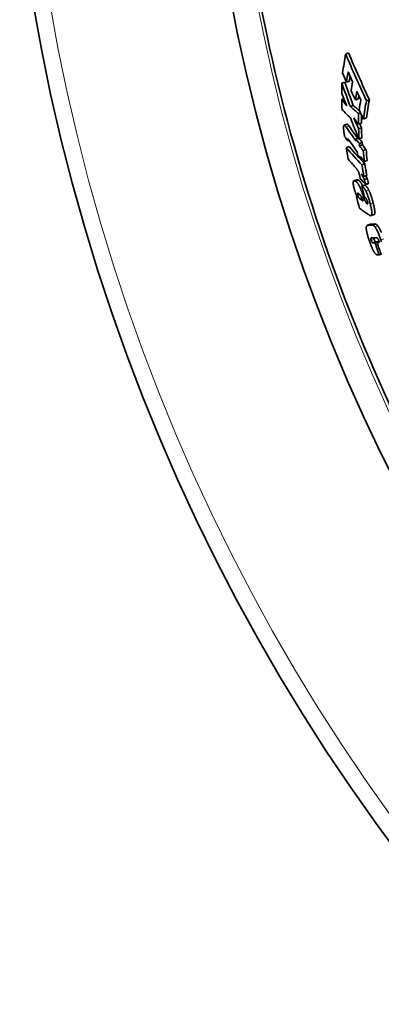
# Model space of a CAD drawing. Units: millimetres. Extents: x 3321 to 16569, y -3192 to 9264.
# Drawn here: x 12916 to 13038, y -685 to -354 of the extents above; entities that cross this region are included whole.
import ezdxf

# ---------------------------------------------------------------- set-up
doc = ezdxf.new("R2010")
doc.units = ezdxf.units.MM
doc.layers.add('Viditelná (ISO)', color=7, linetype='Continuous', lineweight=35)
doc.layers.add('Viditelná tenká (ISO)', color=7, linetype='Continuous', lineweight=18)

msp = doc.modelspace()

# ---------------------------------------------------------------- linework, layer by layer
at = {"layer": 'Viditelná (ISO)'}
for p, q in [((13025.72, -365.82), (13026.7, -365.46)), ((13024.41, -375.59), (13025.39, -375.23)), ((13026.01, -375.22), (13026.99, -374.87)), ((13024.43, -381.02), (13025.11, -380.77)), ((13027.28, -383.46), (13028.26, -383.1)), ((13028.97, -381.24), (13029.95, -380.88)), ((13032.67, -381.48), (13033.66, -381.12)), ((13030.04, -385.78), (13030.71, -385.54)), ((13026.17, -389.37), (13025.2, -389.72)), ((13030.05, -389.32), (13031.02, -388.97)), ((13031.69, -387.63), (13032.66, -387.27)), ((13030.07, -390.96), (13031.04, -390.61)), ((13026.41, -394.97), (13026.87, -394.81)), ((13029.14, -394.28), (13029.99, -393.97)), ((13030.13, -394.32), (13031.1, -393.97)), ((13030.3, -395.86), (13031.28, -395.51)), ((13030.38, -396.62), (13031.35, -396.27)), ((13025.91, -397.24), (13026.88, -396.89)), ((13031.58, -398.22), (13032.55, -397.87)), ((13030.89, -401.2), (13031.37, -401.03)), ((13031.14, -402.97), (13032.11, -402.62)), ((13031.98, -401.85), (13032.95, -401.49)), ((13029.46, -407.98), (13028.49, -408.33)), ((13031.84, -406.95), (13032.81, -406.6)), ((13031.94, -407.93), (13032.91, -407.58)), ((13032.44, -409.63), (13033.41, -409.27)), ((13031.08, -410.13), (13032.05, -409.78)), ((13029.34, -413.66), (13029.51, -413.6)), ((13029.77, -413.16), (13030.4, -412.93)), ((13030.46, -414.38), (13031.17, -414.12)), ((13035.24, -419.68), (13034.28, -420.03)), ((13033.99, -422.91), (13033.03, -423.26)), ((13035.54, -429.14), (13036.5, -428.79)), ((13036.26, -429.12), (13036.9, -428.88)), ((13036.93, -433.23), (13037.58, -433))]:
    msp.add_line(p, q, dxfattribs=at)
at = {"layer": 'Viditelná (ISO)', "flags": 128}
for points in [[(13025.07, -391.46), (13025.05, -391.27), (13025.03, -391.09), (13025.02, -390.91), (13025.01, -390.74), (13025, -390.58), (13025, -390.43), (13025.01, -390.28), (13025.02, -390.15), (13025.03, -390.04), (13025.05, -389.94), (13025.08, -389.86), (13025.11, -389.79), (13025.16, -389.74), (13025.2, -389.72), (13025.26, -389.71), (13025.31, -389.72), (13025.37, -389.75), (13025.44, -389.8), (13025.51, -389.86), (13025.58, -389.93), (13025.65, -390.01), (13025.73, -390.1), (13025.8, -390.2), (13025.88, -390.31)], [(13026.85, -389.96), (13026.82, -389.91), (13026.78, -389.87), (13026.75, -389.82), (13026.72, -389.78), (13026.69, -389.74), (13026.66, -389.7), (13026.63, -389.66), (13026.59, -389.63), (13026.56, -389.59), (13026.53, -389.56), (13026.5, -389.53), (13026.47, -389.5), (13026.44, -389.47), (13026.42, -389.45), (13026.39, -389.43), (13026.36, -389.41), (13026.33, -389.39), (13026.31, -389.38), (13026.28, -389.37), (13026.26, -389.36), (13026.23, -389.36), (13026.21, -389.36), (13026.19, -389.36), (13026.17, -389.37)], [(13025.36, -393.46), (13025.35, -393.4), (13025.34, -393.34), (13025.32, -393.27), (13025.31, -393.2), (13025.29, -393.13), (13025.28, -393.05), (13025.27, -392.97), (13025.25, -392.88), (13025.24, -392.8), (13025.23, -392.71), (13025.21, -392.62), (13025.2, -392.53), (13025.19, -392.44), (13025.17, -392.35), (13025.16, -392.26), (13025.15, -392.17), (13025.14, -392.07), (13025.13, -391.98), (13025.12, -391.89), (13025.11, -391.8), (13025.09, -391.71), (13025.08, -391.63), (13025.08, -391.54), (13025.07, -391.46)], [(13026.39, -394.27), (13026.39, -394.28), (13026.38, -394.3), (13026.38, -394.32), (13026.38, -394.34), (13026.38, -394.37), (13026.38, -394.4), (13026.38, -394.42), (13026.38, -394.45), (13026.38, -394.48), (13026.38, -394.51), (13026.38, -394.54), (13026.38, -394.57), (13026.38, -394.6), (13026.39, -394.64), (13026.39, -394.67), (13026.39, -394.7), (13026.39, -394.74), (13026.39, -394.77), (13026.4, -394.81), (13026.4, -394.84), (13026.4, -394.88), (13026.41, -394.91), (13026.41, -394.94), (13026.41, -394.97)], [(13026.83, -394.75), (13026.81, -394.71), (13026.79, -394.68), (13026.77, -394.65), (13026.74, -394.62), (13026.72, -394.59), (13026.7, -394.56), (13026.68, -394.54), (13026.66, -394.51), (13026.64, -394.48), (13026.62, -394.46), (13026.6, -394.43), (13026.58, -394.41), (13026.56, -394.39), (13026.54, -394.37), (13026.53, -394.35), (13026.51, -394.33), (13026.49, -394.31), (13026.48, -394.3), (13026.46, -394.28), (13026.44, -394.27), (13026.43, -394.27), (13026.41, -394.26), (13026.4, -394.26), (13026.39, -394.27)], [(13030.53, -407.23), (13030.51, -407.09), (13030.48, -406.94), (13030.44, -406.79), (13030.41, -406.63), (13030.37, -406.48), (13030.33, -406.33), (13030.29, -406.17), (13030.24, -406.01), (13030.19, -405.86), (13030.14, -405.71), (13030.08, -405.56), (13030.03, -405.42), (13029.97, -405.28), (13029.91, -405.16), (13029.85, -405.03), (13029.79, -404.92), (13029.73, -404.82), (13029.67, -404.72), (13029.61, -404.63), (13029.55, -404.55), (13029.5, -404.47), (13029.44, -404.4), (13029.39, -404.33), (13029.33, -404.27)], [(13030.96, -406.02), (13031, -406.09), (13031.04, -406.17), (13031.09, -406.25), (13031.13, -406.32), (13031.17, -406.4), (13031.22, -406.48), (13031.27, -406.56), (13031.31, -406.64), (13031.36, -406.73), (13031.4, -406.81), (13031.45, -406.89), (13031.49, -406.97), (13031.53, -407.06), (13031.58, -407.14), (13031.62, -407.22), (13031.66, -407.3), (13031.7, -407.39), (13031.74, -407.47), (13031.78, -407.55), (13031.82, -407.63), (13031.85, -407.7), (13031.88, -407.78), (13031.92, -407.86), (13031.94, -407.93)], [(13028.55, -410.88), (13028.49, -410.62), (13028.43, -410.37), (13028.38, -410.12), (13028.33, -409.88), (13028.3, -409.65), (13028.27, -409.44), (13028.25, -409.24), (13028.24, -409.06), (13028.24, -408.9), (13028.26, -408.76), (13028.28, -408.64), (13028.3, -408.54), (13028.34, -408.46), (13028.38, -408.4), (13028.43, -408.36), (13028.49, -408.33), (13028.55, -408.31), (13028.62, -408.31), (13028.69, -408.32), (13028.76, -408.34), (13028.84, -408.38), (13028.93, -408.42), (13029.01, -408.47), (13029.1, -408.53)], [(13029.1, -408.53), (13029.16, -408.57), (13029.21, -408.61), (13029.27, -408.66), (13029.33, -408.71), (13029.39, -408.77), (13029.45, -408.83), (13029.51, -408.89), (13029.57, -408.96), (13029.63, -409.04), (13029.7, -409.12), (13029.76, -409.21), (13029.83, -409.3), (13029.89, -409.4), (13029.96, -409.51), (13030.03, -409.62), (13030.1, -409.73), (13030.17, -409.86), (13030.24, -409.99), (13030.31, -410.12), (13030.38, -410.27), (13030.45, -410.41), (13030.52, -410.56), (13030.59, -410.72), (13030.66, -410.88)], [(13030.07, -408.18), (13030.04, -408.16), (13030.01, -408.14), (13029.98, -408.12), (13029.95, -408.1), (13029.93, -408.09), (13029.9, -408.07), (13029.87, -408.06), (13029.84, -408.04), (13029.82, -408.03), (13029.79, -408.02), (13029.76, -408.01), (13029.74, -408), (13029.71, -407.99), (13029.69, -407.98), (13029.66, -407.97), (13029.64, -407.97), (13029.61, -407.96), (13029.59, -407.96), (13029.56, -407.96), (13029.54, -407.96), (13029.52, -407.96), (13029.5, -407.97), (13029.48, -407.97), (13029.46, -407.98)], [(13031.4, -410.01), (13031.33, -409.89), (13031.27, -409.77), (13031.21, -409.65), (13031.15, -409.54), (13031.09, -409.43), (13031.03, -409.33), (13030.97, -409.23), (13030.91, -409.13), (13030.86, -409.04), (13030.8, -408.96), (13030.74, -408.88), (13030.68, -408.8), (13030.63, -408.73), (13030.57, -408.66), (13030.52, -408.59), (13030.47, -408.53), (13030.41, -408.48), (13030.36, -408.43), (13030.31, -408.38), (13030.26, -408.33), (13030.21, -408.29), (13030.16, -408.25), (13030.11, -408.21), (13030.07, -408.18)], [(13030.62, -407.7), (13030.61, -407.68), (13030.61, -407.66), (13030.61, -407.64), (13030.6, -407.62), (13030.6, -407.6), (13030.6, -407.59), (13030.59, -407.57), (13030.59, -407.55), (13030.59, -407.53), (13030.58, -407.51), (13030.58, -407.49), (13030.58, -407.47), (13030.57, -407.45), (13030.57, -407.43), (13030.57, -407.41), (13030.56, -407.39), (13030.56, -407.37), (13030.55, -407.35), (13030.55, -407.33), (13030.55, -407.31), (13030.54, -407.29), (13030.54, -407.27), (13030.54, -407.25), (13030.53, -407.23)], [(13031.94, -407.93), (13031.96, -407.96), (13031.97, -407.99), (13031.98, -408.02), (13031.99, -408.06), (13032.01, -408.1), (13032.02, -408.15), (13032.04, -408.19), (13032.05, -408.24), (13032.07, -408.29), (13032.09, -408.35), (13032.1, -408.41), (13032.12, -408.47), (13032.14, -408.54), (13032.16, -408.61), (13032.18, -408.68), (13032.21, -408.76), (13032.23, -408.85), (13032.26, -408.94), (13032.28, -409.04), (13032.31, -409.14), (13032.34, -409.25), (13032.37, -409.37), (13032.41, -409.49), (13032.44, -409.63)], [(13032.91, -407.58), (13032.9, -407.54), (13032.89, -407.51), (13032.87, -407.48), (13032.86, -407.44), (13032.84, -407.41), (13032.83, -407.37), (13032.81, -407.34), (13032.8, -407.3), (13032.78, -407.27), (13032.76, -407.23), (13032.75, -407.19), (13032.73, -407.16), (13032.71, -407.12), (13032.69, -407.08), (13032.68, -407.05), (13032.66, -407.01), (13032.64, -406.97), (13032.62, -406.93), (13032.6, -406.9), (13032.58, -406.86), (13032.56, -406.82), (13032.54, -406.78), (13032.52, -406.75), (13032.5, -406.71)], [(13033.41, -409.27), (13033.37, -409.14), (13033.34, -409.01), (13033.31, -408.89), (13033.28, -408.78), (13033.25, -408.67), (13033.22, -408.57), (13033.19, -408.48), (13033.17, -408.39), (13033.15, -408.31), (13033.13, -408.24), (13033.11, -408.17), (13033.09, -408.1), (13033.07, -408.04), (13033.05, -407.98), (13033.03, -407.93), (13033.02, -407.88), (13033, -407.83), (13032.99, -407.79), (13032.98, -407.74), (13032.96, -407.7), (13032.95, -407.67), (13032.94, -407.63), (13032.92, -407.6), (13032.91, -407.58)], [(13029.12, -412.68), (13029.09, -412.6), (13029.06, -412.53), (13029.04, -412.46), (13029.01, -412.39), (13028.98, -412.31), (13028.96, -412.24), (13028.93, -412.16), (13028.9, -412.09), (13028.88, -412.01), (13028.85, -411.94), (13028.83, -411.86), (13028.8, -411.79), (13028.78, -411.71), (13028.76, -411.63), (13028.73, -411.56), (13028.71, -411.48), (13028.69, -411.41), (13028.67, -411.33), (13028.65, -411.26), (13028.63, -411.18), (13028.61, -411.11), (13028.59, -411.03), (13028.57, -410.96), (13028.55, -410.88)], [(13029.62, -413.86), (13029.6, -413.81), (13029.58, -413.76), (13029.56, -413.71), (13029.53, -413.66), (13029.51, -413.61), (13029.49, -413.55), (13029.47, -413.5), (13029.45, -413.45), (13029.43, -413.4), (13029.41, -413.35), (13029.39, -413.3), (13029.36, -413.25), (13029.34, -413.21), (13029.32, -413.16), (13029.3, -413.11), (13029.28, -413.06), (13029.26, -413.01), (13029.24, -412.96), (13029.22, -412.91), (13029.2, -412.87), (13029.18, -412.82), (13029.16, -412.77), (13029.14, -412.72), (13029.12, -412.68)], [(13029.95, -412.56), (13029.93, -412.55), (13029.91, -412.53), (13029.89, -412.52), (13029.86, -412.51), (13029.84, -412.5), (13029.82, -412.49), (13029.8, -412.49), (13029.78, -412.49), (13029.77, -412.5), (13029.75, -412.5), (13029.74, -412.51), (13029.72, -412.53), (13029.71, -412.55), (13029.7, -412.58), (13029.7, -412.62), (13029.69, -412.66), (13029.69, -412.7), (13029.7, -412.76), (13029.7, -412.81), (13029.71, -412.88), (13029.73, -412.94), (13029.74, -413.01), (13029.76, -413.09), (13029.77, -413.16)], [(13031.09, -413.94), (13031.04, -413.83), (13030.99, -413.73), (13030.94, -413.64), (13030.89, -413.55), (13030.84, -413.47), (13030.79, -413.4), (13030.74, -413.33), (13030.69, -413.27), (13030.65, -413.21), (13030.6, -413.15), (13030.56, -413.1), (13030.51, -413.05), (13030.46, -413), (13030.42, -412.95), (13030.37, -412.91), (13030.32, -412.86), (13030.28, -412.82), (13030.23, -412.78), (13030.18, -412.74), (13030.13, -412.7), (13030.09, -412.66), (13030.04, -412.63), (13030, -412.59), (13029.95, -412.56)], [(13030.66, -410.88), (13030.68, -410.92), (13030.7, -410.98), (13030.73, -411.05), (13030.76, -411.14), (13030.8, -411.24), (13030.84, -411.34), (13030.88, -411.46), (13030.93, -411.59), (13030.98, -411.72), (13031.03, -411.86), (13031.08, -412.01), (13031.14, -412.16), (13031.2, -412.32), (13031.26, -412.48), (13031.32, -412.64), (13031.37, -412.81), (13031.43, -412.97), (13031.49, -413.13), (13031.55, -413.29), (13031.61, -413.45), (13031.67, -413.61), (13031.72, -413.76), (13031.77, -413.9), (13031.82, -414.03)], [(13031.08, -410.13), (13031.09, -410.13), (13031.1, -410.13), (13031.1, -410.13), (13031.11, -410.14), (13031.12, -410.14), (13031.13, -410.14), (13031.14, -410.15), (13031.16, -410.15), (13031.17, -410.16), (13031.18, -410.17), (13031.19, -410.17), (13031.2, -410.18), (13031.21, -410.18), (13031.22, -410.19), (13031.23, -410.2), (13031.25, -410.2), (13031.26, -410.21), (13031.27, -410.22), (13031.28, -410.23), (13031.29, -410.23), (13031.31, -410.24), (13031.32, -410.25), (13031.33, -410.26), (13031.34, -410.26)], [(13031.34, -410.26), (13031.38, -410.29), (13031.43, -410.32), (13031.47, -410.36), (13031.51, -410.39), (13031.56, -410.43), (13031.6, -410.48), (13031.65, -410.52), (13031.69, -410.57), (13031.74, -410.62), (13031.79, -410.68), (13031.84, -410.74), (13031.89, -410.8), (13031.94, -410.86), (13031.99, -410.93), (13032.04, -411.01), (13032.09, -411.08), (13032.14, -411.16), (13032.19, -411.25), (13032.24, -411.33), (13032.3, -411.42), (13032.35, -411.52), (13032.4, -411.62), (13032.45, -411.72), (13032.51, -411.82)], [(13032.31, -409.91), (13032.29, -409.9), (13032.28, -409.89), (13032.26, -409.88), (13032.25, -409.87), (13032.23, -409.87), (13032.22, -409.86), (13032.21, -409.85), (13032.2, -409.84), (13032.18, -409.84), (13032.17, -409.83), (13032.16, -409.82), (13032.15, -409.82), (13032.14, -409.81), (13032.13, -409.81), (13032.12, -409.8), (13032.11, -409.8), (13032.1, -409.79), (13032.09, -409.79), (13032.08, -409.79), (13032.08, -409.78), (13032.07, -409.78), (13032.06, -409.78), (13032.05, -409.78), (13032.05, -409.78)], [(13033.47, -411.47), (13033.42, -411.37), (13033.37, -411.26), (13033.31, -411.17), (13033.26, -411.07), (13033.21, -410.98), (13033.16, -410.89), (13033.11, -410.81), (13033.06, -410.73), (13033.01, -410.65), (13032.95, -410.58), (13032.9, -410.51), (13032.85, -410.45), (13032.81, -410.38), (13032.76, -410.32), (13032.71, -410.27), (13032.66, -410.22), (13032.62, -410.17), (13032.57, -410.12), (13032.52, -410.08), (13032.48, -410.04), (13032.44, -410.01), (13032.39, -409.97), (13032.35, -409.94), (13032.31, -409.91)], [(13032.51, -411.82), (13032.58, -411.97), (13032.65, -412.13), (13032.72, -412.28), (13032.79, -412.45), (13032.86, -412.61), (13032.93, -412.78), (13033, -412.96), (13033.06, -413.13), (13033.13, -413.31), (13033.19, -413.49), (13033.25, -413.67), (13033.31, -413.85), (13033.37, -414.04), (13033.43, -414.22), (13033.49, -414.41), (13033.54, -414.59), (13033.6, -414.78), (13033.65, -414.96), (13033.7, -415.15), (13033.75, -415.33), (13033.8, -415.51), (13033.85, -415.7), (13033.9, -415.88), (13033.94, -416.05)], [(13034.91, -415.7), (13034.86, -415.52), (13034.82, -415.34), (13034.77, -415.16), (13034.72, -414.98), (13034.67, -414.79), (13034.62, -414.61), (13034.57, -414.42), (13034.51, -414.24), (13034.46, -414.05), (13034.4, -413.87), (13034.34, -413.68), (13034.28, -413.5), (13034.22, -413.32), (13034.16, -413.14), (13034.09, -412.96), (13034.03, -412.78), (13033.96, -412.6), (13033.9, -412.43), (13033.83, -412.26), (13033.76, -412.09), (13033.69, -411.93), (13033.62, -411.77), (13033.55, -411.62), (13033.47, -411.47)], [(13029.77, -413.16), (13029.79, -413.24), (13029.81, -413.32), (13029.84, -413.4), (13029.86, -413.49), (13029.89, -413.57), (13029.92, -413.65), (13029.96, -413.72), (13029.99, -413.78), (13030.02, -413.85), (13030.05, -413.9), (13030.09, -413.95), (13030.12, -414), (13030.15, -414.05), (13030.18, -414.09), (13030.21, -414.13), (13030.24, -414.16), (13030.27, -414.19), (13030.3, -414.23), (13030.33, -414.26), (13030.36, -414.28), (13030.38, -414.31), (13030.41, -414.34), (13030.44, -414.36), (13030.46, -414.38)], [(13031.82, -414.03), (13031.86, -414.15), (13031.91, -414.26), (13031.95, -414.37), (13031.99, -414.48), (13032.04, -414.59), (13032.08, -414.7), (13032.13, -414.81), (13032.17, -414.91), (13032.22, -415.01), (13032.26, -415.11), (13032.31, -415.21), (13032.36, -415.3), (13032.4, -415.39), (13032.45, -415.47), (13032.49, -415.55), (13032.54, -415.62), (13032.58, -415.69), (13032.63, -415.75), (13032.67, -415.81), (13032.71, -415.86), (13032.75, -415.91), (13032.79, -415.94), (13032.83, -415.98), (13032.87, -416)], [(13032.5, -414.23), (13032.48, -414.21), (13032.46, -414.19), (13032.44, -414.17), (13032.42, -414.15), (13032.4, -414.13), (13032.38, -414.11), (13032.36, -414.09), (13032.33, -414.07), (13032.31, -414.05), (13032.29, -414.03), (13032.27, -414.01), (13032.25, -414), (13032.22, -413.98), (13032.2, -413.96), (13032.18, -413.94), (13032.15, -413.92), (13032.13, -413.91), (13032.11, -413.89), (13032.08, -413.87), (13032.06, -413.85), (13032.04, -413.84), (13032.02, -413.82), (13032, -413.81), (13031.97, -413.79)], [(13033.03, -415.4), (13033.02, -415.34), (13033, -415.28), (13032.98, -415.22), (13032.97, -415.16), (13032.95, -415.1), (13032.93, -415.03), (13032.9, -414.97), (13032.88, -414.91), (13032.86, -414.86), (13032.84, -414.8), (13032.81, -414.74), (13032.79, -414.69), (13032.76, -414.64), (13032.74, -414.59), (13032.71, -414.54), (13032.69, -414.5), (13032.66, -414.46), (13032.64, -414.42), (13032.62, -414.38), (13032.59, -414.35), (13032.57, -414.31), (13032.54, -414.28), (13032.52, -414.25), (13032.5, -414.23)], [(13032.87, -416), (13032.89, -416.02), (13032.91, -416.03), (13032.93, -416.04), (13032.95, -416.05), (13032.97, -416.05), (13032.99, -416.06), (13033.01, -416.06), (13033.03, -416.06), (13033.05, -416.05), (13033.06, -416.04), (13033.07, -416.03), (13033.09, -416.01), (13033.09, -415.98), (13033.1, -415.96), (13033.11, -415.92), (13033.11, -415.88), (13033.11, -415.84), (13033.1, -415.78), (13033.1, -415.73), (13033.09, -415.67), (13033.08, -415.61), (13033.07, -415.54), (13033.05, -415.47), (13033.03, -415.4)], [(13033.94, -416.05), (13033.99, -416.25), (13034.04, -416.45), (13034.09, -416.65), (13034.13, -416.85), (13034.18, -417.04), (13034.22, -417.23), (13034.26, -417.42), (13034.3, -417.61), (13034.33, -417.8), (13034.37, -417.98), (13034.4, -418.16), (13034.43, -418.33), (13034.45, -418.5), (13034.47, -418.67), (13034.49, -418.83), (13034.5, -418.98), (13034.51, -419.12), (13034.52, -419.26), (13034.52, -419.39), (13034.51, -419.5), (13034.5, -419.61), (13034.49, -419.71), (13034.47, -419.79), (13034.44, -419.86)], [(13035.41, -419.51), (13035.43, -419.44), (13035.45, -419.35), (13035.47, -419.26), (13035.48, -419.15), (13035.48, -419.04), (13035.48, -418.91), (13035.48, -418.77), (13035.47, -418.63), (13035.46, -418.48), (13035.44, -418.32), (13035.42, -418.15), (13035.39, -417.98), (13035.37, -417.81), (13035.34, -417.63), (13035.3, -417.45), (13035.27, -417.26), (13035.23, -417.07), (13035.19, -416.88), (13035.14, -416.69), (13035.1, -416.49), (13035.05, -416.3), (13035.01, -416.1), (13034.96, -415.9), (13034.91, -415.7)], [(13034.44, -419.86), (13034.42, -419.9), (13034.4, -419.94), (13034.38, -419.96), (13034.35, -419.99), (13034.32, -420.01), (13034.29, -420.02), (13034.26, -420.04), (13034.23, -420.04), (13034.2, -420.05), (13034.16, -420.05), (13034.13, -420.05), (13034.09, -420.04), (13034.06, -420.03), (13034.02, -420.02), (13033.98, -420.01), (13033.95, -420), (13033.91, -419.98), (13033.87, -419.97), (13033.83, -419.95), (13033.79, -419.92), (13033.75, -419.9), (13033.71, -419.88), (13033.67, -419.85), (13033.63, -419.83)], [(13035.24, -419.68), (13035.25, -419.68), (13035.26, -419.67), (13035.27, -419.67), (13035.28, -419.66), (13035.28, -419.66), (13035.29, -419.65), (13035.3, -419.65), (13035.31, -419.64), (13035.31, -419.64), (13035.32, -419.63), (13035.33, -419.63), (13035.33, -419.62), (13035.34, -419.61), (13035.35, -419.6), (13035.35, -419.6), (13035.36, -419.59), (13035.37, -419.58), (13035.37, -419.57), (13035.38, -419.56), (13035.39, -419.55), (13035.39, -419.54), (13035.4, -419.53), (13035.4, -419.52), (13035.41, -419.51)], [(13033.59, -428.31), (13033.52, -428.1), (13033.45, -427.88), (13033.38, -427.66), (13033.31, -427.44), (13033.24, -427.22), (13033.18, -427.01), (13033.12, -426.79), (13033.06, -426.58), (13033, -426.37), (13032.95, -426.17), (13032.9, -425.96), (13032.85, -425.76), (13032.81, -425.57), (13032.77, -425.37), (13032.73, -425.19), (13032.7, -425.01), (13032.68, -424.84), (13032.66, -424.68), (13032.64, -424.52), (13032.63, -424.38), (13032.63, -424.24), (13032.63, -424.12), (13032.63, -424), (13032.64, -423.89)], [(13032.64, -423.89), (13032.65, -423.83), (13032.66, -423.76), (13032.67, -423.71), (13032.69, -423.65), (13032.7, -423.61), (13032.72, -423.56), (13032.74, -423.52), (13032.76, -423.48), (13032.79, -423.45), (13032.81, -423.42), (13032.83, -423.39), (13032.86, -423.36), (13032.89, -423.34), (13032.92, -423.32), (13032.95, -423.3), (13032.98, -423.29), (13033.01, -423.27), (13033.04, -423.26), (13033.07, -423.25), (13033.1, -423.24), (13033.14, -423.24), (13033.17, -423.23), (13033.2, -423.23), (13033.24, -423.23)], [(13034.2, -422.88), (13034.19, -422.88), (13034.18, -422.88), (13034.17, -422.88), (13034.16, -422.88), (13034.16, -422.88), (13034.15, -422.88), (13034.14, -422.88), (13034.13, -422.88), (13034.12, -422.88), (13034.11, -422.88), (13034.1, -422.89), (13034.09, -422.89), (13034.08, -422.89), (13034.08, -422.89), (13034.07, -422.89), (13034.06, -422.89), (13034.05, -422.9), (13034.04, -422.9), (13034.03, -422.9), (13034.02, -422.9), (13034.01, -422.91), (13034.01, -422.91), (13034, -422.91), (13033.99, -422.91)], [(13034.5, -423.18), (13034.54, -423.18), (13034.57, -423.18), (13034.61, -423.19), (13034.64, -423.19), (13034.68, -423.19), (13034.72, -423.2), (13034.75, -423.21), (13034.79, -423.22), (13034.83, -423.24), (13034.87, -423.25), (13034.91, -423.27), (13034.96, -423.29), (13035, -423.31), (13035.04, -423.34), (13035.08, -423.37), (13035.13, -423.4), (13035.17, -423.43), (13035.22, -423.47), (13035.27, -423.51), (13035.31, -423.56), (13035.36, -423.61), (13035.41, -423.66), (13035.46, -423.72), (13035.52, -423.78)], [(13036.48, -423.43), (13036.43, -423.37), (13036.38, -423.31), (13036.33, -423.26), (13036.28, -423.21), (13036.23, -423.16), (13036.18, -423.12), (13036.14, -423.08), (13036.09, -423.05), (13036.05, -423.01), (13036, -422.99), (13035.96, -422.96), (13035.92, -422.94), (13035.88, -422.92), (13035.84, -422.9), (13035.8, -422.89), (13035.76, -422.87), (13035.72, -422.86), (13035.68, -422.85), (13035.64, -422.84), (13035.61, -422.84), (13035.57, -422.83), (13035.53, -422.83), (13035.5, -422.83), (13035.47, -422.83)], [(13035.52, -423.78), (13035.6, -423.89), (13035.68, -424.01), (13035.77, -424.14), (13035.85, -424.27), (13035.94, -424.42), (13036.03, -424.58), (13036.12, -424.74), (13036.21, -424.91), (13036.3, -425.09), (13036.39, -425.28), (13036.48, -425.47), (13036.56, -425.67), (13036.65, -425.87), (13036.73, -426.07), (13036.82, -426.28), (13036.9, -426.49), (13036.98, -426.7), (13037.06, -426.91), (13037.14, -427.12), (13037.22, -427.34), (13037.3, -427.55), (13037.37, -427.77), (13037.45, -427.99), (13037.52, -428.2)], [(13037.7, -425.72), (13037.61, -425.52), (13037.53, -425.32), (13037.44, -425.12), (13037.35, -424.93), (13037.26, -424.74), (13037.18, -424.56), (13037.09, -424.39), (13037, -424.23), (13036.91, -424.07), (13036.82, -423.92), (13036.73, -423.78), (13036.65, -423.66), (13036.56, -423.54), (13036.48, -423.43)], [(13035.08, -431.97), (13035.02, -431.85), (13034.95, -431.72), (13034.88, -431.59), (13034.82, -431.46), (13034.75, -431.32), (13034.69, -431.17), (13034.62, -431.03), (13034.55, -430.88), (13034.49, -430.73), (13034.43, -430.58), (13034.36, -430.42), (13034.3, -430.26), (13034.24, -430.11), (13034.17, -429.95), (13034.11, -429.78), (13034.05, -429.62), (13033.99, -429.46), (13033.93, -429.29), (13033.87, -429.13), (13033.81, -428.97), (13033.76, -428.8), (13033.7, -428.64), (13033.64, -428.48), (13033.59, -428.31)], [(13034.2, -427.59), (13034.19, -427.6), (13034.18, -427.61), (13034.18, -427.63), (13034.17, -427.65), (13034.17, -427.66), (13034.17, -427.68), (13034.17, -427.7), (13034.17, -427.73), (13034.17, -427.75), (13034.17, -427.78), (13034.17, -427.81), (13034.17, -427.84), (13034.18, -427.87), (13034.18, -427.91), (13034.19, -427.95), (13034.2, -427.98), (13034.2, -428.02), (13034.21, -428.06), (13034.23, -428.11), (13034.24, -428.15), (13034.25, -428.19), (13034.26, -428.24), (13034.28, -428.28), (13034.29, -428.32)], [(13034.49, -427.48), (13034.47, -427.48), (13034.46, -427.48), (13034.44, -427.48), (13034.43, -427.48), (13034.42, -427.48), (13034.4, -427.48), (13034.39, -427.48), (13034.38, -427.49), (13034.36, -427.49), (13034.35, -427.49), (13034.34, -427.49), (13034.32, -427.5), (13034.31, -427.5), (13034.3, -427.51), (13034.29, -427.51), (13034.27, -427.52), (13034.26, -427.52), (13034.25, -427.53), (13034.24, -427.54), (13034.23, -427.54), (13034.22, -427.55), (13034.21, -427.56), (13034.2, -427.57), (13034.2, -427.59)], [(13034.29, -428.32), (13034.31, -428.37), (13034.32, -428.41), (13034.34, -428.45), (13034.35, -428.49), (13034.37, -428.53), (13034.39, -428.58), (13034.4, -428.62), (13034.42, -428.66), (13034.44, -428.69), (13034.45, -428.73), (13034.47, -428.77), (13034.49, -428.8), (13034.51, -428.83), (13034.52, -428.86), (13034.54, -428.89), (13034.56, -428.92), (13034.57, -428.94), (13034.59, -428.96), (13034.61, -428.98), (13034.62, -429), (13034.64, -429.02), (13034.65, -429.04), (13034.67, -429.05), (13034.68, -429.06)], [(13034.68, -429.06), (13034.69, -429.07), (13034.7, -429.08), (13034.72, -429.09), (13034.73, -429.1), (13034.74, -429.1), (13034.76, -429.11), (13034.77, -429.12), (13034.79, -429.12), (13034.8, -429.13), (13034.82, -429.13), (13034.84, -429.14), (13034.85, -429.14), (13034.87, -429.15), (13034.89, -429.15), (13034.9, -429.15), (13034.92, -429.15), (13034.94, -429.15), (13034.95, -429.16), (13034.97, -429.16), (13034.99, -429.16), (13035, -429.16), (13035.02, -429.16), (13035.04, -429.16), (13035.05, -429.16)], [(13035.25, -427.97), (13035.25, -427.95), (13035.24, -427.92), (13035.23, -427.9), (13035.22, -427.88), (13035.22, -427.85), (13035.21, -427.83), (13035.2, -427.81), (13035.19, -427.78), (13035.19, -427.76), (13035.18, -427.74), (13035.18, -427.71), (13035.17, -427.69), (13035.17, -427.67), (13035.16, -427.65), (13035.16, -427.63), (13035.15, -427.6), (13035.15, -427.58), (13035.14, -427.56), (13035.14, -427.54), (13035.14, -427.53), (13035.14, -427.51), (13035.13, -427.49), (13035.13, -427.47), (13035.13, -427.46)], [(13035.64, -428.71), (13035.63, -428.7), (13035.61, -428.69), (13035.6, -428.67), (13035.58, -428.65), (13035.57, -428.63), (13035.55, -428.61), (13035.54, -428.59), (13035.52, -428.57), (13035.5, -428.54), (13035.48, -428.51), (13035.47, -428.48), (13035.45, -428.45), (13035.43, -428.42), (13035.42, -428.38), (13035.4, -428.34), (13035.38, -428.31), (13035.36, -428.27), (13035.35, -428.23), (13035.33, -428.18), (13035.31, -428.14), (13035.3, -428.1), (13035.28, -428.06), (13035.27, -428.02), (13035.25, -427.97)], [(13036.01, -428.81), (13036, -428.81), (13035.98, -428.81), (13035.97, -428.81), (13035.95, -428.81), (13035.94, -428.81), (13035.92, -428.81), (13035.9, -428.8), (13035.89, -428.8), (13035.87, -428.8), (13035.85, -428.8), (13035.84, -428.8), (13035.82, -428.79), (13035.8, -428.79), (13035.79, -428.79), (13035.77, -428.78), (13035.75, -428.78), (13035.74, -428.77), (13035.72, -428.76), (13035.71, -428.76), (13035.69, -428.75), (13035.68, -428.74), (13035.67, -428.73), (13035.65, -428.72), (13035.64, -428.71)], [(13036.77, -428.24), (13036.73, -428.14), (13036.69, -428.05), (13036.65, -427.96), (13036.61, -427.88), (13036.57, -427.81), (13036.53, -427.74), (13036.49, -427.69), (13036.46, -427.65), (13036.42, -427.61), (13036.38, -427.57), (13036.35, -427.55), (13036.32, -427.52), (13036.28, -427.5), (13036.25, -427.48), (13036.22, -427.47), (13036.19, -427.46), (13036.17, -427.45), (13036.14, -427.44), (13036.11, -427.43), (13036.08, -427.43), (13036.06, -427.43), (13036.03, -427.42), (13036, -427.42), (13035.98, -427.42)], [(13036.75, -429.1), (13036.77, -429.1), (13036.79, -429.09), (13036.8, -429.09), (13036.82, -429.08), (13036.83, -429.07), (13036.84, -429.06), (13036.86, -429.04), (13036.87, -429.02), (13036.88, -429), (13036.89, -428.98), (13036.89, -428.95), (13036.9, -428.92), (13036.9, -428.88), (13036.9, -428.84), (13036.9, -428.79), (13036.89, -428.74), (13036.88, -428.69), (13036.87, -428.63), (13036.86, -428.57), (13036.85, -428.51), (13036.83, -428.44), (13036.81, -428.37), (13036.79, -428.31), (13036.77, -428.24)], [(13037.52, -428.2), (13037.59, -428.4), (13037.65, -428.6), (13037.72, -428.8)], [(13036.11, -433.14), (13036.08, -433.12), (13036.04, -433.1), (13036, -433.08), (13035.97, -433.06), (13035.93, -433.03), (13035.89, -433), (13035.85, -432.97), (13035.81, -432.94), (13035.77, -432.9), (13035.73, -432.87), (13035.69, -432.82), (13035.65, -432.78), (13035.6, -432.73), (13035.56, -432.68), (13035.51, -432.62), (13035.47, -432.57), (13035.42, -432.51), (13035.38, -432.44), (13035.33, -432.37), (13035.28, -432.3), (13035.23, -432.22), (13035.18, -432.14), (13035.13, -432.06), (13035.08, -431.97)], [(13036.93, -433.23), (13036.9, -433.23), (13036.86, -433.23), (13036.82, -433.23), (13036.78, -433.22), (13036.74, -433.22), (13036.69, -433.22), (13036.65, -433.22), (13036.61, -433.21), (13036.57, -433.21), (13036.53, -433.21), (13036.49, -433.2), (13036.45, -433.2), (13036.41, -433.2), (13036.38, -433.19), (13036.34, -433.19), (13036.31, -433.18), (13036.28, -433.18), (13036.25, -433.17), (13036.22, -433.17), (13036.19, -433.16), (13036.17, -433.16), (13036.15, -433.15), (13036.13, -433.14), (13036.11, -433.14)]]:
    msp.add_lwpolyline(points, dxfattribs=at)
at = {"layer": 'Viditelná (ISO)'}
for radius, start, end in [(660.5, 186.95677, 353.04323), (595, 187.72704, 352.27296), (595, 187.72704, 352.27296), (585.5, 187.8532, 214.19605)]:
    msp.add_arc((13572.1, -238.14), radius, start, end, dxfattribs=at)
for centre, major_axis, ratio, start_param, end_param in [((13656.18, -241.75), (-622.96, -226.74), 0.518992, 5.991196, 6.008027), ((13569.14, -145.62), (-551.11, -200.59), 0.854779, 0.042016, 0.076179), ((13569.14, -145.64), (-550.13, -200.23), 0.854779, 0.04205, 0.076274), ((13570.53, -150.23), (-553.82, -201.58), 0.854779, 0.043317, 0.050028), ((13657.55, -244.69), (-622.98, -226.75), 0.518992, 5.999183, 6.008464), ((13569.75, -147.69), (-552.34, -201.04), 0.854779, 0.04933, 0.056771), ((13565.39, -182.89), (-539.64, -196.41), 0.937095, 6.275853, 6.291421), ((13640.26, -268.21), (-597.08, -217.32), 0.694282, 6.0318, 6.039508), ((13565.39, -182.9), (-538.66, -196.06), 0.937095, 6.275811, 6.291408), ((13657.54, -244.69), (-622.03, -226.4), 0.518992, 6.003865, 6.008044), ((13658.98, -247.96), (-622.88, -226.71), 0.518992, 5.999655, 6.007551), ((13570.47, -159.12), (-553.3, -201.39), 0.870395, 0.038937, 0.047532), ((13570.48, -149.82), (-553.68, -201.52), 0.854779, 0.057349, 0.064088), ((13660.29, -250.93), (-622.78, -226.67), 0.518992, 6.000071, 6.007967), ((13569.83, -147.65), (-552.42, -201.06), 0.854779, 0.063526, 0.069969), ((13660.28, -250.93), (-621.83, -226.33), 0.518992, 6.004637, 6.007547), ((13613.52, -108.48), (-616.08, -224.23), 0.509297, 0.164329, 0.172186), ((13640.44, -268.18), (-597.25, -217.38), 0.694282, 6.043743, 6.051308), ((13629.39, -109.24), (-632.26, -230.12), 0.375143, 0.206492, 0.216515), ((13661.54, -253.76), (-622.67, -226.63), 0.518992, 6.000457, 6.009373), ((13662.78, -256.72), (-622.47, -226.56), 0.518992, 5.993299, 6.009767), ((13662.77, -256.72), (-621.51, -226.21), 0.518992, 5.992856, 6.009351), ((13627.71, -112.24), (-630.95, -229.65), 0.400042, 0.18528, 0.198735), ((13629.38, -109.24), (-633.21, -230.47), 0.375143, 0.206193, 0.218835), ((13644.42, -277.8), (-595.65, -216.8), 0.694282, 6.033697, 6.041499), ((13570.63, -150.07), (-553.91, -201.61), 0.854779, 0.070587, 0.077287), ((13644.41, -277.79), (-594.7, -216.45), 0.694282, 6.035017, 6.041125), ((13566.21, -181.13), (-542.16, -197.33), 0.930199, 0.01739, 0.03166), ((13569.82, -160.2), (-551.87, -200.86), 0.876121, 0.054857, 0.062706), ((13609.68, -110.59), (-611.38, -222.52), 0.544141, 0.173732, 0.180852), ((13569.83, -160.21), (-550.89, -200.51), 0.876121, 0.059757, 0.062782), ((13606.91, -118.98), (-607.1, -220.97), 0.581914, 0.150174, 0.165212), ((13606.91, -118.99), (-606.14, -220.62), 0.581914, 0.150386, 0.163454), ((13644.56, -277.78), (-595.79, -216.85), 0.694282, 6.045126, 6.052547), ((13644.55, -277.77), (-594.83, -216.5), 0.694282, 6.044758, 6.052192), ((13608.99, -122.72), (-608.98, -221.65), 0.575441, 0.14748, 0.152305), ((13607.93, -122.14), (-607.85, -221.24), 0.581914, 0.153131, 0.165599), ((13606.76, -118.29), (-607.01, -220.93), 0.581914, 0.165132, 0.170218), ((13625.57, -283.01), (-574.04, -208.93), 0.81325, 6.081686, 6.083202), ((13626.22, -284.55), (-573.56, -208.75), 0.813251, 6.081967, 6.083485), ((13606.76, -118.3), (-606.04, -220.58), 0.581914, 0.166387, 0.170463), ((13626.21, -284.54), (-572.59, -208.41), 0.81325, 6.081649, 6.08317), ((13607, -118.95), (-606.23, -220.65), 0.581914, 0.170541, 0.175716), ((13625.51, -123.72), (-626.66, -228.09), 0.453851, 0.172502, 0.19661), ((13608.06, -276.02), (-560.26, -203.92), 0.891078, 6.122117, 6.129702), ((13625.51, -123.72), (-625.71, -227.74), 0.453851, 0.172749, 0.196895), ((13625.64, -282.99), (-574.1, -208.96), 0.81325, 6.090473, 6.092396), ((13608.25, -122.96), (-608.09, -221.33), 0.581914, 0.165703, 0.17078), ((13607, -118.94), (-607.19, -221), 0.581914, 0.170297, 0.175463), ((13626.91, -286.1), (-573.08, -208.59), 0.81325, 6.083762, 6.091044), ((13626.9, -286.09), (-572.12, -208.24), 0.81325, 6.08345, 6.090744), ((13626.68, -127.37), (-627.23, -228.29), 0.453851, 0.172834, 0.185575), ((13626.28, -284.53), (-573.62, -208.78), 0.81325, 6.090757, 6.092682), ((13608, -122.11), (-607.93, -221.27), 0.581914, 0.170678, 0.175838), ((13610.37, -281.74), (-556.6, -202.58), 0.891078, 6.122994, 6.130628), ((13626.74, -127.34), (-627.3, -228.32), 0.453851, 0.192967, 0.19692), ((13610.38, -281.75), (-557.56, -202.93), 0.891078, 6.123248, 6.130868), ((13627.5, -129.67), (-627.65, -228.45), 0.453851, 0.189543, 0.197742), ((13592.45, -269.22), (-544.14, -198.05), 0.956988, 6.175455, 6.182252), ((13649.51, -146.71), (-645.73, -235.03), 0.290127, 0.195577, 0.197033), ((13591.51, -266.78), (-546.22, -198.81), 0.956988, 6.185506, 6.192757), ((13649.5, -146.61), (-645.74, -235.03), 0.290126, 0.201473, 0.207327), ((13568.93, -187.59), (-548.45, -199.62), 0.927538, 0.053118, 0.055604), ((13650.8, -150.45), (-646.07, -235.15), 0.290126, 0.195789, 0.212391), ((13671.77, -179.09), (-657.75, -239.4), 0.073097, 0.217169, 0.225003), ((13671.77, -179.09), (-656.81, -239.06), 0.073097, 0.217484, 0.22533), ((13673.28, -183.29), (-657.87, -239.45), 0.073097, 0.216264, 0.225532), ((13673.87, -184.96), (-657.91, -239.46), 0.073097, 0.216285, 0.219337), ((13575.78, -246.69), (-535.83, -195.03), 0.997325, 6.259762, 6.267359), ((13673.87, -184.96), (-656.97, -239.12), 0.073097, 0.216599, 0.219655), ((13673.87, -184.96), (-657.91, -239.46), 0.073097, 0.223792, 0.226812), ((13575.84, -246.86), (-535.19, -194.79), 0.997325, 6.259803, 6.267409), ((13575.78, -246.68), (-534.87, -194.68), 0.997325, 6.259727, 6.260119)]:
    msp.add_ellipse(centre, major_axis=major_axis, ratio=ratio, start_param=start_param, end_param=end_param, dxfattribs=at)
at = {"layer": 'Viditelná tenká (ISO)'}
for p, q in [((13025.88, -390.31), (13026.85, -389.96)), ((13026.39, -394.27), (13026.42, -394.26)), ((13029.1, -408.53), (13030.07, -408.18)), ((13030.66, -410.88), (13031.21, -410.68)), ((13031.34, -410.26), (13032.31, -409.91)), ((13032.51, -411.82), (13033.47, -411.47)), ((13031.82, -414.03), (13032.14, -413.92)), ((13032.87, -416), (13033.11, -415.91)), ((13033.94, -416.05), (13034.91, -415.7)), ((13034.44, -419.86), (13035.41, -419.51)), ((13033.24, -423.23), (13034.2, -422.88)), ((13034.5, -423.18), (13035.47, -422.83)), ((13035.52, -423.78), (13036.48, -423.43)), ((13034.2, -427.59), (13034.5, -427.47)), ((13034.29, -428.32), (13035.25, -427.97)), ((13034.68, -429.06), (13035.64, -428.71)), ((13035.05, -429.16), (13036.01, -428.81)), ((13036.75, -429.1), (13036.83, -429.07)), ((13037.52, -428.2), (13038.49, -427.85))]:
    msp.add_line(p, q, dxfattribs=at)
for radius, start, end in [(654.97, 187.01583, 352.98417), (586.54, 187.83922, 352.16078)]:
    msp.add_arc((13572.1, -238.14), radius, start, end, dxfattribs=at)

doc.saveas('drawing.dxf')
